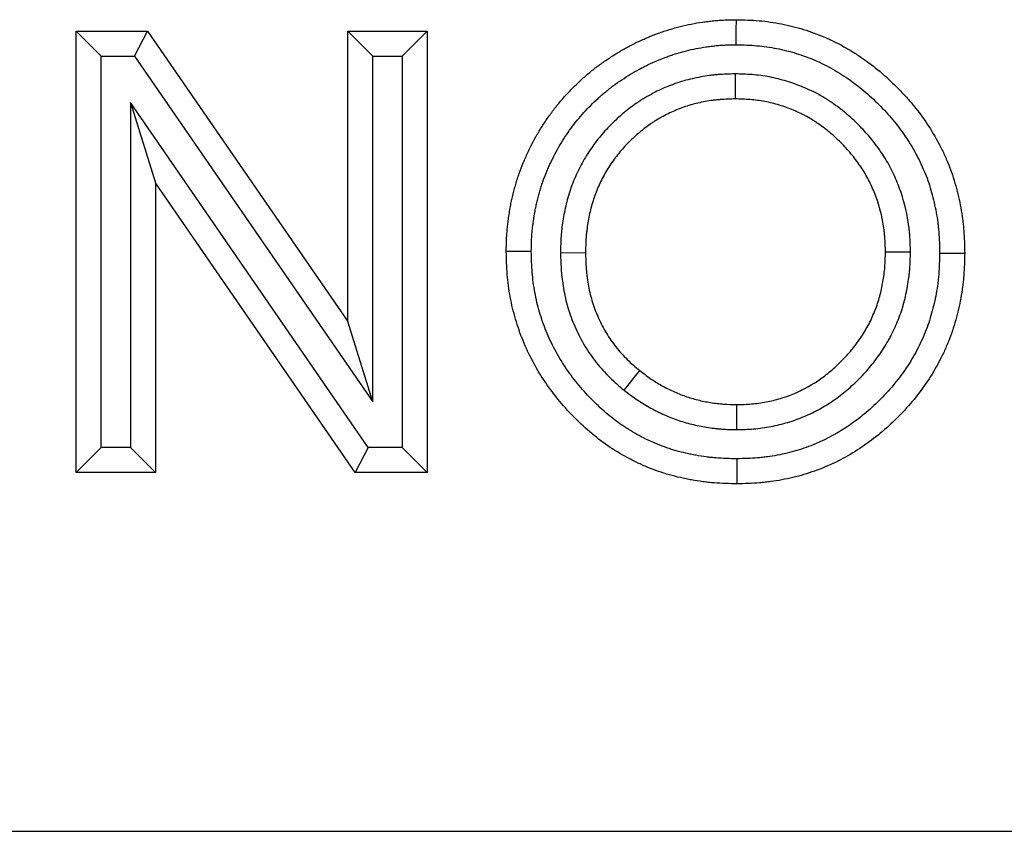
# Model space of a CAD drawing. Units: millimetres. Extents: x 0 to 420, y 0 to 297.
# Drawn here: x 279 to 291, y 234 to 244 of the extents above; entities that cross this region are included whole.
import ezdxf

# ---------------------------------------------------------------- set-up
doc = ezdxf.new("R2010")
doc.units = ezdxf.units.MM

msp = doc.modelspace()

# ---------------------------------------------------------------- linework, layer by layer
at = {"color": 7, "linetype": 'Continuous', "lineweight": 25}
for p, q in [((279.5152, 243.8628), (280.3706, 243.8628)), ((279.5152, 238.5711), (279.5152, 243.8628)), ((279.8152, 243.5628), (279.5152, 243.8628)), ((280.2131, 243.5628), (280.3706, 243.8628)), ((280.3706, 243.8628), (282.7716, 240.3806)), ((282.7716, 243.8628), (283.7214, 243.8628)), ((282.7716, 240.3806), (282.7716, 243.8628)), ((283.0716, 243.5628), (282.7716, 243.8628)), ((283.4214, 243.5628), (283.7214, 243.8628)), ((283.7214, 243.8628), (283.7214, 238.5711)), ((279.8152, 238.8711), (279.8152, 243.5628)), ((279.8152, 243.5628), (280.2131, 243.5628)), ((280.2131, 243.5628), (283.0716, 239.417)), ((283.0716, 239.417), (283.0716, 243.5628)), ((283.0716, 243.5628), (283.4214, 243.5628)), ((283.4214, 243.5628), (283.4214, 238.8711)), ((287.4147, 243.3488), (287.4145, 243.0487)), ((280.1649, 243.006), (280.1649, 238.8711)), ((280.1649, 243.006), (280.4649, 242.0427)), ((283.0171, 238.8711), (280.1649, 243.006)), ((280.4649, 242.0427), (280.4649, 238.5711)), ((282.8596, 238.5711), (280.4649, 242.0427)), ((285.3208, 241.2056), (285.6209, 241.2064)), ((289.5167, 241.2139), (289.2166, 241.2138)), ((283.0716, 239.417), (282.7716, 240.3806)), ((286.0835, 239.5586), (286.2718, 239.7923)), ((287.4344, 239.0851), (287.4336, 239.3852)), ((279.8152, 238.8711), (279.5152, 238.5711)), ((280.1649, 238.8711), (279.8152, 238.8711)), ((280.1649, 238.8711), (280.4649, 238.5711)), ((283.0171, 238.8711), (282.8596, 238.5711)), ((283.4214, 238.8711), (283.0171, 238.8711)), ((283.4214, 238.8711), (283.7214, 238.5711)), ((280.4649, 238.5711), (279.5152, 238.5711)), ((283.7214, 238.5711), (282.8596, 238.5711)), ((93.2503, 234.2711), (393.0503, 234.2711))]:
    msp.add_line(p, q, dxfattribs=at)
at = {"color": 7, "linetype": 'Continuous', "lineweight": 25, "flags": 128}
for points in [[(287.4275, 243.6984), (287.428, 243.7884), (287.4286, 243.8785), (287.4293, 243.9985)], [(284.9712, 241.2213), (284.8812, 241.2206), (284.7912, 241.22), (284.6711, 241.2191)], [(289.8662, 241.2013), (289.9563, 241.2013), (290.0463, 241.2012), (290.1663, 241.2011)], [(287.4362, 238.7355), (287.4364, 238.6455), (287.4365, 238.5554), (287.4368, 238.4354)]]:
    msp.add_lwpolyline(points, dxfattribs=at)
at = {"color": 7, "linetype": 'Continuous', "lineweight": 25}
for points, knots in [([(284.6711, 241.2191), (284.6717, 241.2644), (284.6723, 241.3098), (284.6744, 241.3665), (284.6749, 241.3778), (284.6761, 241.4004), (284.6767, 241.4117), (284.679, 241.4457), (284.6809, 241.4683), (284.6852, 241.5134), (284.6877, 241.536), (284.6931, 241.581), (284.696, 241.6035), (284.7054, 241.6709), (284.7126, 241.7157), (284.7252, 241.7825), (284.7297, 241.8048), (284.7393, 241.8491), (284.7444, 241.8712), (284.7551, 241.9153), (284.7607, 241.9373), (284.7723, 241.9811), (284.7783, 242.003), (284.7909, 242.0466), (284.7975, 242.0683), (284.8113, 242.1115), (284.8185, 242.133), (284.8412, 242.1971), (284.8576, 242.2394), (284.8835, 242.3023), (284.8923, 242.3232), (284.9104, 242.3648), (284.9197, 242.3855), (284.9483, 242.4472), (284.9685, 242.4879), (285.0109, 242.568), (285.0332, 242.6076), (285.0795, 242.6856), (285.1035, 242.7241), (285.1534, 242.7999), (285.1792, 242.8372), (285.2326, 242.9105), (285.2603, 242.9464), (285.3175, 243.0168), (285.347, 243.0513), (285.4077, 243.1188), (285.4389, 243.1517), (285.5029, 243.2159), (285.5359, 243.2471), (285.5863, 243.2928), (285.6032, 243.3079), (285.6375, 243.3376), (285.6548, 243.3523), (285.6898, 243.3811), (285.7075, 243.3954), (285.7432, 243.4233), (285.7613, 243.437), (285.816, 243.4773), (285.8533, 243.5033), (285.9288, 243.5535), (285.9671, 243.5779), (286.0446, 243.6249), (286.0839, 243.6476), (286.1437, 243.6802), (286.1637, 243.6908), (286.2041, 243.7114), (286.2244, 243.7214), (286.2858, 243.7507), (286.3273, 243.7691), (286.4109, 243.8043), (286.4531, 243.8211), (286.517, 243.8446), (286.5383, 243.8521), (286.5814, 243.8665), (286.603, 243.8733), (286.6464, 243.8865), (286.6681, 243.8929), (286.7118, 243.905), (286.7338, 243.9109), (286.7997, 243.9277), (286.8439, 243.9379), (286.9329, 243.9555), (286.9776, 243.9629), (287.045, 243.9726), (287.0675, 243.9756), (287.1125, 243.9812), (287.1351, 243.9838), (287.1802, 243.9883), (287.2028, 243.9902), (287.2367, 243.9926), (287.248, 243.9933), (287.2706, 243.9945), (287.282, 243.9951), (287.3386, 243.9973), (287.384, 243.9979), (287.4293, 243.9985)], [0, 0, 0, 0, 0.03125, 0.03125, 0.0390625, 0.0390625, 0.046875, 0.046875, 0.0625, 0.0625, 0.078125, 0.078125, 0.09375, 0.09375, 0.125, 0.125, 0.140625, 0.140625, 0.15625, 0.15625, 0.171875, 0.171875, 0.1875, 0.1875, 0.203125, 0.203125, 0.21875, 0.21875, 0.25, 0.25, 0.265625, 0.265625, 0.28125, 0.28125, 0.3125, 0.3125, 0.34375, 0.34375, 0.375, 0.375, 0.40625, 0.40625, 0.4375, 0.4375, 0.46875, 0.46875, 0.5, 0.5, 0.53125, 0.53125, 0.546875, 0.546875, 0.5625, 0.5625, 0.578125, 0.578125, 0.59375, 0.59375, 0.625, 0.625, 0.65625, 0.65625, 0.6875, 0.6875, 0.703125, 0.703125, 0.71875, 0.71875, 0.75, 0.75, 0.78125, 0.78125, 0.796875, 0.796875, 0.8125, 0.8125, 0.828125, 0.828125, 0.84375, 0.84375, 0.875, 0.875, 0.90625, 0.90625, 0.921875, 0.921875, 0.9375, 0.9375, 0.953125, 0.953125, 0.9609375, 0.9609375, 0.96875, 0.96875, 1, 1, 1, 1]), ([(287.4293, 243.9985), (287.52, 243.9961), (287.6107, 243.9938), (287.7462, 243.9822), (287.7913, 243.977), (287.8811, 243.9642), (287.9258, 243.9565), (288.0594, 243.9302), (288.1475, 243.9082), (288.2776, 243.8684), (288.3206, 243.854), (288.4058, 243.8228), (288.4479, 243.806), (288.5312, 243.7701), (288.5723, 243.751), (288.6535, 243.7105), (288.6936, 243.6892), (288.7726, 243.6446), (288.8116, 243.6214), (288.8882, 243.5729), (288.9259, 243.5477), (289.037, 243.4691), (289.1084, 243.4129), (289.2114, 243.3241), (289.2451, 243.2937), (289.3111, 243.2316), (289.3435, 243.1998), (289.4071, 243.1351), (289.4382, 243.1021), (289.4988, 243.0346), (289.5283, 243.0002), (289.6142, 242.8947), (289.6678, 242.8213), (289.7679, 242.67), (289.8143, 242.592), (289.8782, 242.4719), (289.8985, 242.4313), (289.9368, 242.3491), (289.9549, 242.3075), (290.0055, 242.1812), (290.0345, 242.0951), (290.0712, 241.964), (290.0822, 241.9201), (290.1023, 241.8316), (290.1113, 241.7871), (290.1275, 241.6979), (290.1346, 241.653), (290.1435, 241.5856), (290.1462, 241.5631), (290.151, 241.518), (290.1531, 241.4954), (290.1619, 241.3825), (290.1641, 241.2918), (290.1663, 241.2011)], [0, 0, 0, 0, 0.0625, 0.0625, 0.09375, 0.09375, 0.125, 0.125, 0.1875, 0.1875, 0.21875, 0.21875, 0.25, 0.25, 0.28125, 0.28125, 0.3125, 0.3125, 0.34375, 0.34375, 0.375, 0.375, 0.4375, 0.4375, 0.46875, 0.46875, 0.5, 0.5, 0.53125, 0.53125, 0.5625, 0.5625, 0.625, 0.625, 0.6875, 0.6875, 0.71875, 0.71875, 0.75, 0.75, 0.8125, 0.8125, 0.84375, 0.84375, 0.875, 0.875, 0.90625, 0.90625, 0.921875, 0.921875, 0.9375, 0.9375, 1, 1, 1, 1]), ([(284.9712, 241.2213), (284.9718, 241.2644), (284.9724, 241.3053), (284.9742, 241.3541), (284.9746, 241.3641), (284.9756, 241.3837), (284.9762, 241.3933), (284.9781, 241.4224), (284.9797, 241.4421), (284.9836, 241.482), (284.9858, 241.5023), (284.9907, 241.5432), (284.9934, 241.5641), (285.002, 241.6255), (285.0084, 241.6656), (285.0195, 241.7242), (285.0234, 241.7436), (285.0319, 241.7829), (285.0365, 241.8027), (285.0461, 241.8424), (285.0512, 241.8625), (285.0618, 241.9025), (285.0672, 241.9221), (285.0784, 241.9609), (285.0842, 241.9799), (285.0961, 242.0174), (285.1023, 242.0357), (285.122, 242.0914), (285.1366, 242.129), (285.1602, 242.1864), (285.1682, 242.2055), (285.1846, 242.243), (285.1929, 242.2616), (285.2184, 242.3165), (285.236, 242.352), (285.2737, 242.4231), (285.2936, 242.4586), (285.3351, 242.5285), (285.3567, 242.563), (285.4014, 242.6311), (285.4245, 242.6645), (285.472, 242.7296), (285.4964, 242.7613), (285.5471, 242.8237), (285.5734, 242.8544), (285.6273, 242.9144), (285.6549, 242.9435), (285.7114, 243.0001), (285.7407, 243.0279), (285.7861, 243.069), (285.8015, 243.0827), (285.8324, 243.1095), (285.8478, 243.1226), (285.8789, 243.1482), (285.8945, 243.1608), (285.9257, 243.1852), (285.9414, 243.1971), (285.9896, 243.2326), (286.0229, 243.2558), (286.0916, 243.3015), (286.1263, 243.3236), (286.1965, 243.3661), (286.2319, 243.3866), (286.285, 243.4155), (286.3027, 243.4249), (286.3382, 243.443), (286.3559, 243.4518), (286.4101, 243.4776), (286.4473, 243.4942), (286.5237, 243.5263), (286.5616, 243.5414), (286.6178, 243.562), (286.6363, 243.5685), (286.6737, 243.581), (286.6927, 243.5871), (286.7312, 243.5988), (286.7507, 243.6044), (286.7902, 243.6154), (286.8102, 243.6208), (286.8693, 243.6359), (286.9082, 243.6448), (286.985, 243.66), (287.0246, 243.6666), (287.0857, 243.6754), (287.1065, 243.6781), (287.1474, 243.6832), (287.1676, 243.6855), (287.2075, 243.6895), (287.2271, 243.6912), (287.2561, 243.6933), (287.2657, 243.6938), (287.2851, 243.6949), (287.295, 243.6953), (287.3434, 243.6972), (287.3843, 243.6978), (287.4275, 243.6984)], [0.00139898, 0.00139898, 0.00139898, 0.00139898, 0.03125, 0.03125, 0.0390625, 0.0390625, 0.046875, 0.046875, 0.0625, 0.0625, 0.078125, 0.078125, 0.09375, 0.09375, 0.125, 0.125, 0.140625, 0.140625, 0.15625, 0.15625, 0.171875, 0.171875, 0.1875, 0.1875, 0.203125, 0.203125, 0.21875, 0.21875, 0.25, 0.25, 0.265625, 0.265625, 0.28125, 0.28125, 0.3125, 0.3125, 0.34375, 0.34375, 0.375, 0.375, 0.40625, 0.40625, 0.4375, 0.4375, 0.46875, 0.46875, 0.5, 0.5, 0.53125, 0.53125, 0.546875, 0.546875, 0.5625, 0.5625, 0.578125, 0.578125, 0.59375, 0.59375, 0.625, 0.625, 0.65625, 0.65625, 0.6875, 0.6875, 0.703125, 0.703125, 0.71875, 0.71875, 0.75, 0.75, 0.78125, 0.78125, 0.796875, 0.796875, 0.8125, 0.8125, 0.828125, 0.828125, 0.84375, 0.84375, 0.875, 0.875, 0.90625, 0.90625, 0.921875, 0.921875, 0.9375, 0.9375, 0.953125, 0.953125, 0.9609375, 0.9609375, 0.96875, 0.96875, 0.99864615, 0.99864615, 0.99864615, 0.99864615]), ([(287.4275, 243.6984), (287.516, 243.6961), (287.5988, 243.6937), (287.7149, 243.6838), (287.7542, 243.6793), (287.8331, 243.668), (287.8727, 243.6612), (287.9915, 243.6378), (288.0697, 243.6183), (288.1848, 243.583), (288.2227, 243.5703), (288.2975, 243.543), (288.3344, 243.5283), (288.4071, 243.4969), (288.4433, 243.4801), (288.515, 243.4444), (288.5506, 243.4254), (288.6209, 243.3858), (288.6555, 243.3651), (288.7235, 243.3221), (288.7569, 243.2998), (288.8554, 243.2301), (288.9193, 243.1799), (289.0121, 243.0998), (289.0426, 243.0723), (289.1026, 243.0159), (289.1322, 242.9869), (289.1901, 242.9279), (289.2182, 242.898), (289.2726, 242.8375), (289.2989, 242.8069), (289.3749, 242.7134), (289.4228, 242.648), (289.5125, 242.5123), (289.554, 242.4426), (289.6109, 242.3355), (289.6289, 242.2995), (289.6627, 242.227), (289.6786, 242.1906), (289.7229, 242.0801), (289.7484, 242.0043), (289.7808, 241.8883), (289.7907, 241.8491), (289.8087, 241.7697), (289.8169, 241.7294), (289.8315, 241.6487), (289.8379, 241.6086), (289.8458, 241.5486), (289.8482, 241.5287), (289.8524, 241.489), (289.8542, 241.4694), (289.8618, 241.372), (289.8641, 241.2892), (289.8662, 241.2013)], [0.00135222, 0.00135222, 0.00135222, 0.00135222, 0.0625, 0.0625, 0.09375, 0.09375, 0.125, 0.125, 0.1875, 0.1875, 0.21875, 0.21875, 0.25, 0.25, 0.28125, 0.28125, 0.3125, 0.3125, 0.34375, 0.34375, 0.375, 0.375, 0.4375, 0.4375, 0.46875, 0.46875, 0.5, 0.5, 0.53125, 0.53125, 0.5625, 0.5625, 0.625, 0.625, 0.6875, 0.6875, 0.71875, 0.71875, 0.75, 0.75, 0.8125, 0.8125, 0.84375, 0.84375, 0.875, 0.875, 0.90625, 0.90625, 0.921875, 0.921875, 0.9375, 0.9375, 0.99826419, 0.99826419, 0.99826419, 0.99826419]), ([(287.4147, 243.3488), (287.4119, 243.3487), (287.4092, 243.3487), (287.4065, 243.3486), (287.3466, 243.347), (287.2814, 243.3454), (287.1936, 243.3383), (287.1759, 243.3367), (287.1409, 243.3329), (287.1235, 243.3308), (287.0715, 243.3239), (287.0371, 243.3185), (286.9692, 243.3061), (286.9353, 243.2991), (286.867, 243.2833), (286.8328, 243.2744), (286.7301, 243.2447), (286.6631, 243.2211), (286.533, 243.1674), (286.4696, 243.1373), (286.3769, 243.0872), (286.3462, 243.0696), (286.3006, 243.0418), (286.2855, 243.0323), (286.2555, 243.0127), (286.2405, 243.0026), (286.1964, 242.972), (286.1681, 242.951), (286.1268, 242.9189), (286.1133, 242.9082), (286.0867, 242.8865), (286.0737, 242.8756), (286.0346, 242.8424), (286.0088, 242.8195), (285.958, 242.7721), (285.9329, 242.7476), (285.884, 242.6972), (285.8603, 242.6715), (285.8143, 242.619), (285.7921, 242.5924), (285.7488, 242.538), (285.7276, 242.5101), (285.6866, 242.4528), (285.6667, 242.4234), (285.6286, 242.3636), (285.6105, 242.3333), (285.5761, 242.2724), (285.5598, 242.2418), (285.5285, 242.1795), (285.5135, 242.1477), (285.485, 242.0829), (285.4715, 242.0496), (285.4342, 241.9494), (285.4134, 241.8822), (285.3874, 241.7814), (285.3796, 241.7478), (285.3655, 241.6806), (285.3592, 241.6472), (285.348, 241.5797), (285.343, 241.5456), (285.3368, 241.494), (285.3349, 241.4767), (285.3316, 241.442), (285.3301, 241.4244), (285.324, 241.3382), (285.3225, 241.2737), (285.321, 241.2138), (285.321, 241.2111), (285.3209, 241.2084), (285.3208, 241.2056)], [-0.0028576, -0.0028576, -0.0028576, -0.0028576, 0, 0, 0, 0.0625, 0.0625, 0.078125, 0.078125, 0.09375, 0.09375, 0.125, 0.125, 0.15625, 0.15625, 0.1875, 0.1875, 0.25, 0.25, 0.3125, 0.3125, 0.34375, 0.34375, 0.359375, 0.359375, 0.375, 0.375, 0.40625, 0.40625, 0.421875, 0.421875, 0.4375, 0.4375, 0.46875, 0.46875, 0.5, 0.5, 0.53125, 0.53125, 0.5625, 0.5625, 0.59375, 0.59375, 0.625, 0.625, 0.65625, 0.65625, 0.6875, 0.6875, 0.71875, 0.71875, 0.75, 0.75, 0.8125, 0.8125, 0.84375, 0.84375, 0.875, 0.875, 0.90625, 0.90625, 0.921875, 0.921875, 0.9375, 0.9375, 1, 1, 1, 1.0028378, 1.0028378, 1.0028378, 1.0028378]), ([(289.5167, 241.2139), (289.5166, 241.2165), (289.5165, 241.2191), (289.5164, 241.2218), (289.5149, 241.2814), (289.5133, 241.3461), (289.5067, 241.4328), (289.5051, 241.4503), (289.5015, 241.4851), (289.4995, 241.5025), (289.4929, 241.5544), (289.4876, 241.5889), (289.457, 241.7599), (289.4192, 241.8943), (289.3426, 242.0891), (289.3137, 242.1531), (289.2485, 242.2784), (289.2126, 242.3391), (289.135, 242.456), (289.0934, 242.5119), (289.0063, 242.6186), (288.9606, 242.6696), (288.8657, 242.767), (288.8158, 242.8143), (288.7361, 242.8824), (288.7089, 242.9044), (288.6541, 242.9467), (288.6263, 242.9671), (288.5843, 242.9965), (288.5703, 243.0062), (288.5416, 243.0254), (288.527, 243.0349), (288.4825, 243.0631), (288.4518, 243.0814), (288.4042, 243.1078), (288.3882, 243.1163), (288.3561, 243.1328), (288.3401, 243.1407), (288.2919, 243.1636), (288.2597, 243.1778), (288.1636, 243.2175), (288.0983, 243.2409), (287.9651, 243.2813), (287.8966, 243.2985), (287.7919, 243.3184), (287.7569, 243.324), (287.6869, 243.3333), (287.6518, 243.337), (287.5473, 243.3452), (287.4826, 243.3469), (287.4229, 243.3486), (287.4201, 243.3487), (287.4174, 243.3487), (287.4147, 243.3488)], [-0.0027287, -0.0027287, -0.0027287, -0.0027287, 0, 0, 0, 0.0625, 0.0625, 0.078125, 0.078125, 0.09375, 0.09375, 0.125, 0.125, 0.25, 0.25, 0.3125, 0.3125, 0.375, 0.375, 0.4375, 0.4375, 0.5, 0.5, 0.5625, 0.5625, 0.59375, 0.59375, 0.625, 0.625, 0.640625, 0.640625, 0.65625, 0.65625, 0.6875, 0.6875, 0.703125, 0.703125, 0.71875, 0.71875, 0.75, 0.75, 0.8125, 0.8125, 0.875, 0.875, 0.90625, 0.90625, 0.9375, 0.9375, 1, 1, 1, 1.0028679, 1.0028679, 1.0028679, 1.0028679]), ([(287.4145, 243.0487), (287.3546, 243.0471), (287.2947, 243.0455), (287.2201, 243.0395), (287.2052, 243.0381), (287.1754, 243.0349), (287.1606, 243.0331), (287.116, 243.0272), (287.0864, 243.0225), (287.0275, 243.0118), (286.9981, 243.0057), (286.9398, 242.9922), (286.9108, 242.9847), (286.8245, 242.9597), (286.7679, 242.9397), (286.6571, 242.894), (286.603, 242.8683), (286.5239, 242.8257), (286.4979, 242.8107), (286.4595, 242.7873), (286.4469, 242.7793), (286.4218, 242.763), (286.4093, 242.7546), (286.3725, 242.729), (286.3484, 242.7112), (286.3129, 242.6836), (286.3012, 242.6742), (286.278, 242.6553), (286.2664, 242.6457), (286.2322, 242.6166), (286.2098, 242.5967), (286.166, 242.5559), (286.1446, 242.5349), (286.1029, 242.492), (286.0826, 242.4699), (286.0431, 242.4249), (286.0239, 242.4019), (285.9866, 242.355), (285.9685, 242.3311), (285.9336, 242.2824), (285.9168, 242.2576), (285.8846, 242.2071), (285.8692, 242.1814), (285.8398, 242.1292), (285.8257, 242.1028), (285.7988, 242.0492), (285.786, 242.0221), (285.7619, 241.9673), (285.7506, 241.9395), (285.7193, 241.8553), (285.7015, 241.798), (285.6791, 241.711), (285.6723, 241.6818), (285.66, 241.6232), (285.6544, 241.5938), (285.6446, 241.5347), (285.6403, 241.505), (285.6349, 241.4604), (285.6333, 241.4455), (285.6305, 241.4157), (285.6292, 241.4008), (285.6239, 241.3262), (285.6224, 241.2663), (285.6209, 241.2064)], [0, 0, 0, 0, 0.0625, 0.0625, 0.078125, 0.078125, 0.09375, 0.09375, 0.125, 0.125, 0.15625, 0.15625, 0.1875, 0.1875, 0.25, 0.25, 0.3125, 0.3125, 0.34375, 0.34375, 0.359375, 0.359375, 0.375, 0.375, 0.40625, 0.40625, 0.421875, 0.421875, 0.4375, 0.4375, 0.46875, 0.46875, 0.5, 0.5, 0.53125, 0.53125, 0.5625, 0.5625, 0.59375, 0.59375, 0.625, 0.625, 0.65625, 0.65625, 0.6875, 0.6875, 0.71875, 0.71875, 0.75, 0.75, 0.8125, 0.8125, 0.84375, 0.84375, 0.875, 0.875, 0.90625, 0.90625, 0.921875, 0.921875, 0.9375, 0.9375, 1, 1, 1, 1]), ([(289.2166, 241.2138), (289.215, 241.2735), (289.2134, 241.3332), (289.2077, 241.4075), (289.2064, 241.4224), (289.2034, 241.4521), (289.2016, 241.4669), (289.196, 241.5113), (289.1914, 241.5408), (289.1651, 241.6878), (289.1326, 241.8032), (289.0671, 241.9699), (289.0424, 242.0244), (288.9874, 242.1303), (288.9569, 242.1818), (288.8909, 242.2813), (288.8552, 242.3292), (288.7797, 242.4217), (288.7398, 242.4662), (288.6565, 242.5518), (288.6131, 242.5929), (288.5451, 242.651), (288.5219, 242.6698), (288.4746, 242.7063), (288.4506, 242.7239), (288.4139, 242.7497), (288.4016, 242.7581), (288.3767, 242.7747), (288.3642, 242.7828), (288.3264, 242.8068), (288.3008, 242.8221), (288.2616, 242.8438), (288.2485, 242.8508), (288.2219, 242.8645), (288.2085, 242.8711), (288.1681, 242.8903), (288.1408, 242.9024), (288.058, 242.9366), (288.0017, 242.9567), (287.8875, 242.9914), (287.8295, 243.0059), (287.7415, 243.0226), (287.712, 243.0273), (287.6528, 243.0352), (287.6231, 243.0383), (287.5339, 243.0454), (287.4742, 243.047), (287.4145, 243.0487)], [0, 0, 0, 0, 0.0625, 0.0625, 0.078125, 0.078125, 0.09375, 0.09375, 0.125, 0.125, 0.25, 0.25, 0.3125, 0.3125, 0.375, 0.375, 0.4375, 0.4375, 0.5, 0.5, 0.5625, 0.5625, 0.59375, 0.59375, 0.625, 0.625, 0.640625, 0.640625, 0.65625, 0.65625, 0.6875, 0.6875, 0.703125, 0.703125, 0.71875, 0.71875, 0.75, 0.75, 0.8125, 0.8125, 0.875, 0.875, 0.90625, 0.90625, 0.9375, 0.9375, 1, 1, 1, 1]), ([(287.4368, 238.4354), (287.3456, 238.4375), (287.2545, 238.4396), (287.1411, 238.4484), (287.1184, 238.4505), (287.0731, 238.4554), (287.0505, 238.4581), (286.9828, 238.4671), (286.9378, 238.4743), (286.8705, 238.4865), (286.8481, 238.4908), (286.8035, 238.4999), (286.7812, 238.5047), (286.7145, 238.5198), (286.6704, 238.5309), (286.6047, 238.5496), (286.5829, 238.5562), (286.5394, 238.5699), (286.5178, 238.5771), (286.4533, 238.5997), (286.4107, 238.6159), (286.3264, 238.6505), (286.2847, 238.6688), (286.2022, 238.7076), (286.1615, 238.728), (286.0411, 238.7927), (285.9633, 238.8404), (285.8134, 238.944), (285.7412, 238.9998), (285.6026, 239.1181), (285.5361, 239.1805), (285.4091, 239.3111), (285.3486, 239.3794), (285.2338, 239.5209), (285.1794, 239.5941), (285.078, 239.7455), (285.0311, 239.8237), (284.9455, 239.9846), (284.907, 240.0673), (284.8382, 240.236), (284.8079, 240.3221), (284.7566, 240.4969), (284.7356, 240.5857), (284.7109, 240.7201), (284.7037, 240.7651), (284.6918, 240.8554), (284.687, 240.9008), (284.6762, 241.0369), (284.6737, 241.128), (284.6711, 241.2191)], [0, 0, 0, 0, 0.0625, 0.0625, 0.078125, 0.078125, 0.09375, 0.09375, 0.125, 0.125, 0.140625, 0.140625, 0.15625, 0.15625, 0.1875, 0.1875, 0.203125, 0.203125, 0.21875, 0.21875, 0.25, 0.25, 0.28125, 0.28125, 0.3125, 0.3125, 0.375, 0.375, 0.4375, 0.4375, 0.5, 0.5, 0.5625, 0.5625, 0.625, 0.625, 0.6875, 0.6875, 0.75, 0.75, 0.8125, 0.8125, 0.875, 0.875, 0.90625, 0.90625, 0.9375, 0.9375, 1, 1, 1, 1]), ([(287.4362, 238.7355), (287.3478, 238.7375), (287.2647, 238.7397), (287.1671, 238.7473), (287.1475, 238.7491), (287.1078, 238.7534), (287.0878, 238.7558), (287.0276, 238.7638), (286.9872, 238.7703), (286.9261, 238.7814), (286.9056, 238.7853), (286.8652, 238.7935), (286.8452, 238.7978), (286.7856, 238.8113), (286.7467, 238.8211), (286.6896, 238.8374), (286.6707, 238.843), (286.633, 238.855), (286.6141, 238.8613), (286.5576, 238.881), (286.5199, 238.8954), (286.4448, 238.9262), (286.4076, 238.9425), (286.3345, 238.9769), (286.2986, 238.9949), (286.1931, 239.0517), (286.1248, 239.0935), (285.9928, 239.1846), (285.9287, 239.2342), (285.8045, 239.3402), (285.7448, 239.3962), (285.6306, 239.5137), (285.576, 239.5752), (285.4722, 239.7031), (285.4232, 239.7691), (285.3328, 239.9042), (285.2911, 239.9737), (285.2153, 240.1162), (285.1811, 240.1896), (285.1197, 240.3402), (285.0928, 240.4167), (285.0475, 240.5711), (285.0289, 240.6498), (285.0068, 240.7695), (285.0005, 240.8095), (284.9899, 240.8897), (284.9856, 240.9297), (284.9762, 241.0486), (284.9737, 241.1325), (284.9712, 241.2213)], [0.00168539, 0.00168539, 0.00168539, 0.00168539, 0.0625, 0.0625, 0.078125, 0.078125, 0.09375, 0.09375, 0.125, 0.125, 0.140625, 0.140625, 0.15625, 0.15625, 0.1875, 0.1875, 0.203125, 0.203125, 0.21875, 0.21875, 0.25, 0.25, 0.28125, 0.28125, 0.3125, 0.3125, 0.375, 0.375, 0.4375, 0.4375, 0.5, 0.5, 0.5625, 0.5625, 0.625, 0.625, 0.6875, 0.6875, 0.75, 0.75, 0.8125, 0.8125, 0.875, 0.875, 0.90625, 0.90625, 0.9375, 0.9375, 0.99860825, 0.99860825, 0.99860825, 0.99860825]), ([(285.3208, 241.2056), (285.3209, 241.2029), (285.321, 241.2002), (285.3211, 241.1975), (285.3231, 241.1302), (285.3251, 241.058), (285.3327, 240.9619), (285.3345, 240.9425), (285.3386, 240.9037), (285.3409, 240.8843), (285.3486, 240.8263), (285.3548, 240.7877), (285.3765, 240.6724), (285.3953, 240.5957), (285.4311, 240.4812), (285.4443, 240.4434), (285.4727, 240.3694), (285.4879, 240.333), (285.5201, 240.2617), (285.5371, 240.2265), (285.5736, 240.1563), (285.5931, 240.1214), (285.6347, 240.0524), (285.6567, 240.0186), (285.7024, 239.9529), (285.7262, 239.9209), (285.7754, 239.8588), (285.8011, 239.8283), (285.8547, 239.7686), (285.8827, 239.7394), (285.9697, 239.6548), (286.0264, 239.607), (286.0778, 239.5635), (286.0797, 239.5618), (286.0816, 239.5602), (286.0835, 239.5586)], [-0.0050541, -0.0050541, -0.0050541, -0.0050541, 0, 0, 0, 0.125, 0.125, 0.15625, 0.15625, 0.1875, 0.1875, 0.25, 0.25, 0.375, 0.375, 0.4375, 0.4375, 0.5, 0.5, 0.5625, 0.5625, 0.625, 0.625, 0.6875, 0.6875, 0.75, 0.75, 0.8125, 0.8125, 0.875, 0.875, 1, 1, 1, 1.0046875, 1.0046875, 1.0046875, 1.0046875]), ([(285.6209, 241.2064), (285.6229, 241.1391), (285.6249, 241.0718), (285.6315, 240.9881), (285.6331, 240.9713), (285.6366, 240.9379), (285.6386, 240.9212), (285.6453, 240.8712), (285.6506, 240.8379), (285.6693, 240.7387), (285.6853, 240.6732), (285.7155, 240.577), (285.7266, 240.5452), (285.7507, 240.4824), (285.7637, 240.4513), (285.7913, 240.39), (285.806, 240.3597), (285.837, 240.3), (285.8534, 240.2706), (285.8882, 240.213), (285.9065, 240.1848), (285.945, 240.1295), (285.9651, 240.1025), (286.0069, 240.0498), (286.0286, 240.024), (286.0736, 239.974), (286.0968, 239.9497), (286.1691, 239.8793), (286.2204, 239.8358), (286.2718, 239.7923)], [0, 0, 0, 0, 0.125, 0.125, 0.15625, 0.15625, 0.1875, 0.1875, 0.25, 0.25, 0.375, 0.375, 0.4375, 0.4375, 0.5, 0.5, 0.5625, 0.5625, 0.625, 0.625, 0.6875, 0.6875, 0.75, 0.75, 0.8125, 0.8125, 0.875, 0.875, 1, 1, 1, 1]), ([(287.4336, 239.3852), (287.4932, 239.3869), (287.5528, 239.3885), (287.6708, 239.3982), (287.7292, 239.4063), (287.8449, 239.4284), (287.9021, 239.4426), (287.9872, 239.4681), (288.0155, 239.4774), (288.0716, 239.4975), (288.0997, 239.5083), (288.2376, 239.5664), (288.3403, 239.6245), (288.4847, 239.7266), (288.5312, 239.7631), (288.6214, 239.8403), (288.6652, 239.8814), (288.7482, 239.9666), (288.7875, 240.011), (288.8615, 240.1033), (288.8961, 240.1512), (288.945, 240.2254), (288.9608, 240.2506), (288.9911, 240.3019), (289.0057, 240.3281), (289.0468, 240.4077), (289.0708, 240.4618), (289.1137, 240.5718), (289.1325, 240.6276), (289.1636, 240.7413), (289.1761, 240.7991), (289.1966, 240.9163), (289.2044, 240.9757), (289.2135, 241.0945), (289.215, 241.1541), (289.2166, 241.2138)], [0, 0, 0, 0, 0.0625, 0.0625, 0.125, 0.125, 0.1875, 0.1875, 0.21875, 0.21875, 0.25, 0.25, 0.375, 0.375, 0.4375, 0.4375, 0.5, 0.5, 0.5625, 0.5625, 0.625, 0.625, 0.65625, 0.65625, 0.6875, 0.6875, 0.75, 0.75, 0.8125, 0.8125, 0.875, 0.875, 0.9375, 0.9375, 1, 1, 1, 1]), ([(287.4344, 239.0851), (287.4369, 239.0852), (287.4394, 239.0853), (287.4418, 239.0853), (287.5011, 239.087), (287.5658, 239.0886), (287.6706, 239.0972), (287.7056, 239.101), (287.7751, 239.1105), (287.8097, 239.1162), (287.9126, 239.136), (287.9802, 239.1527), (288.113, 239.1927), (288.179, 239.2162), (288.3089, 239.2709), (288.3724, 239.3019), (288.4953, 239.3708), (288.5544, 239.4084), (288.6392, 239.4684), (288.6668, 239.4891), (288.7208, 239.5313), (288.7471, 239.5529), (288.8246, 239.6194), (288.8745, 239.6662), (288.9701, 239.7645), (289.016, 239.8163), (289.0808, 239.8973), (289.1017, 239.9247), (289.1419, 239.9803), (289.1613, 240.0083), (289.1988, 240.0653), (289.2172, 240.0946), (289.2438, 240.1398), (289.2525, 240.155), (289.2696, 240.1859), (289.2781, 240.2017), (289.3025, 240.249), (289.3177, 240.2808), (289.3462, 240.3444), (289.3594, 240.3761), (289.3844, 240.4403), (289.3963, 240.4729), (289.4128, 240.5226), (289.4181, 240.5393), (289.4284, 240.573), (289.4333, 240.59), (289.4471, 240.6409), (289.4554, 240.6747), (289.4664, 240.7251), (289.4698, 240.7418), (289.4763, 240.7751), (289.4794, 240.7917), (289.4881, 240.8417), (289.4932, 240.8755), (289.4998, 240.9268), (289.5017, 240.944), (289.5053, 240.9785), (289.5069, 240.9961), (289.5134, 241.0825), (289.5149, 241.1468), (289.5165, 241.2061), (289.5165, 241.2087), (289.5166, 241.2113), (289.5167, 241.2139)], [-0.0026194, -0.0026194, -0.0026194, -0.0026194, 0, 0, 0, 0.0625, 0.0625, 0.09375, 0.09375, 0.125, 0.125, 0.1875, 0.1875, 0.25, 0.25, 0.3125, 0.3125, 0.375, 0.375, 0.40625, 0.40625, 0.4375, 0.4375, 0.5, 0.5, 0.5625, 0.5625, 0.59375, 0.59375, 0.625, 0.625, 0.65625, 0.65625, 0.671875, 0.671875, 0.6875, 0.6875, 0.71875, 0.71875, 0.75, 0.75, 0.78125, 0.78125, 0.796875, 0.796875, 0.8125, 0.8125, 0.84375, 0.84375, 0.859375, 0.859375, 0.875, 0.875, 0.90625, 0.90625, 0.921875, 0.921875, 0.9375, 0.9375, 1, 1, 1, 1.0027466, 1.0027466, 1.0027466, 1.0027466]), ([(289.8662, 241.2013), (289.864, 241.114), (289.8616, 241.0314), (289.8541, 240.9339), (289.8523, 240.9142), (289.8482, 240.8746), (289.8459, 240.8547), (289.8382, 240.7953), (289.832, 240.7556), (289.8105, 240.637), (289.7923, 240.5585), (289.7484, 240.4036), (289.7229, 240.3278), (289.6789, 240.2178), (289.6632, 240.1815), (289.6297, 240.1093), (289.6119, 240.0734), (289.5555, 239.9667), (289.5147, 239.8978), (289.4267, 239.7659), (289.3785, 239.7016), (289.2752, 239.5756), (289.221, 239.515), (289.1076, 239.3997), (289.0482, 239.3446), (288.9242, 239.2397), (288.8601, 239.1902), (288.6628, 239.053), (288.5228, 238.9755), (288.3035, 238.8836), (288.2287, 238.857), (288.0766, 238.8119), (287.9987, 238.7933), (287.8801, 238.7711), (287.8406, 238.7646), (287.7814, 238.7566), (287.7616, 238.7542), (287.7222, 238.7499), (287.7026, 238.7481), (287.6059, 238.7403), (287.5236, 238.7379), (287.4362, 238.7355)], [0.00174644, 0.00174644, 0.00174644, 0.00174644, 0.0625, 0.0625, 0.078125, 0.078125, 0.09375, 0.09375, 0.125, 0.125, 0.1875, 0.1875, 0.25, 0.25, 0.28125, 0.28125, 0.3125, 0.3125, 0.375, 0.375, 0.4375, 0.4375, 0.5, 0.5, 0.5625, 0.5625, 0.625, 0.625, 0.75, 0.75, 0.8125, 0.8125, 0.875, 0.875, 0.90625, 0.90625, 0.921875, 0.921875, 0.9375, 0.9375, 0.9982968, 0.9982968, 0.9982968, 0.9982968]), ([(290.1663, 241.2011), (290.164, 241.1109), (290.1616, 241.0207), (290.153, 240.9084), (290.151, 240.886), (290.1463, 240.8411), (290.1437, 240.8187), (290.135, 240.7516), (290.1281, 240.7071), (290.104, 240.5739), (290.0836, 240.486), (290.0344, 240.3125), (290.0056, 240.2269), (289.9554, 240.1013), (289.9375, 240.0599), (289.8995, 239.9781), (289.8794, 239.9377), (289.8163, 239.818), (289.7703, 239.7403), (289.6702, 239.5903), (289.616, 239.5181), (289.5016, 239.3786), (289.4414, 239.3113), (289.315, 239.1827), (289.2488, 239.1214), (289.1111, 239.0049), (289.0397, 238.9497), (288.8176, 238.7952), (288.6589, 238.7073), (288.4094, 238.6027), (288.3243, 238.5724), (288.1514, 238.5212), (288.0636, 238.5002), (287.9306, 238.4753), (287.8861, 238.4681), (287.819, 238.459), (287.7966, 238.4562), (287.7518, 238.4514), (287.7294, 238.4493), (287.6171, 238.4402), (287.5269, 238.4378), (287.4368, 238.4354)], [0, 0, 0, 0, 0.0625, 0.0625, 0.078125, 0.078125, 0.09375, 0.09375, 0.125, 0.125, 0.1875, 0.1875, 0.25, 0.25, 0.28125, 0.28125, 0.3125, 0.3125, 0.375, 0.375, 0.4375, 0.4375, 0.5, 0.5, 0.5625, 0.5625, 0.625, 0.625, 0.75, 0.75, 0.8125, 0.8125, 0.875, 0.875, 0.90625, 0.90625, 0.921875, 0.921875, 0.9375, 0.9375, 1, 1, 1, 1]), ([(286.2718, 239.7923), (286.3134, 239.7605), (286.355, 239.7287), (286.4196, 239.6842), (286.4415, 239.6699), (286.4859, 239.6423), (286.5085, 239.629), (286.5769, 239.5904), (286.6235, 239.5665), (286.7188, 239.5232), (286.7674, 239.5038), (286.8663, 239.4693), (286.9164, 239.4542), (287.0179, 239.4286), (287.0692, 239.4182), (287.1467, 239.4056), (287.1726, 239.4019), (287.2116, 239.3972), (287.2246, 239.3958), (287.2507, 239.3933), (287.2637, 239.3922), (287.3289, 239.3876), (287.3812, 239.3864), (287.4336, 239.3852)], [0, 0, 0, 0, 0.125, 0.125, 0.1875, 0.1875, 0.25, 0.25, 0.375, 0.375, 0.5, 0.5, 0.625, 0.625, 0.75, 0.75, 0.8125, 0.8125, 0.84375, 0.84375, 0.875, 0.875, 1, 1, 1, 1]), ([(286.0835, 239.5586), (286.0856, 239.557), (286.0876, 239.5555), (286.0896, 239.554), (286.1311, 239.5222), (286.1766, 239.4873), (286.2534, 239.4344), (286.2794, 239.4174), (286.3315, 239.385), (286.3577, 239.3695), (286.4365, 239.3252), (286.4907, 239.2973), (286.6033, 239.2462), (286.6604, 239.2234), (286.7755, 239.1832), (286.8343, 239.1655), (286.9537, 239.1354), (287.0132, 239.1234), (287.1024, 239.1089), (287.1325, 239.1046), (287.1782, 239.0991), (287.1935, 239.0974), (287.2243, 239.0945), (287.2399, 239.0931), (287.3173, 239.0876), (287.3746, 239.0865), (287.4269, 239.0853), (287.4294, 239.0852), (287.4319, 239.0852), (287.4344, 239.0851)], [-0.0060269, -0.0060269, -0.0060269, -0.0060269, 0, 0, 0, 0.125, 0.125, 0.1875, 0.1875, 0.25, 0.25, 0.375, 0.375, 0.5, 0.5, 0.625, 0.625, 0.75, 0.75, 0.8125, 0.8125, 0.84375, 0.84375, 0.875, 0.875, 1, 1, 1, 1.0059359, 1.0059359, 1.0059359, 1.0059359])]:
    msp.add_open_spline(points, degree=3, knots=knots, dxfattribs=at)

doc.saveas('drawing.dxf')
